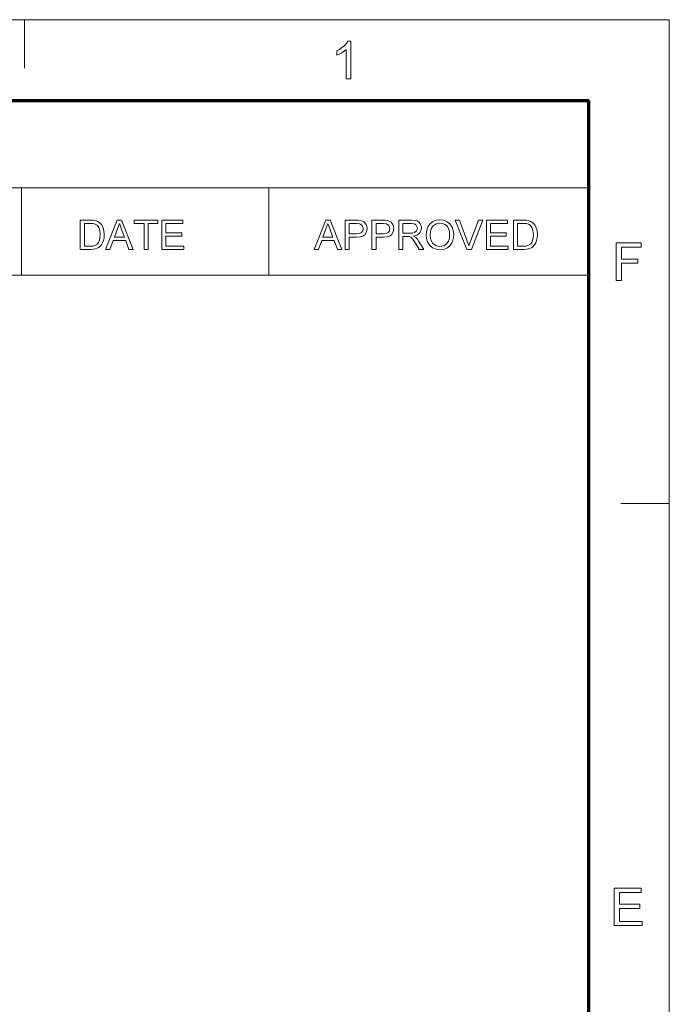
# Model space of a CAD drawing. Extents: x 8 to 406, y 8 to 280.
# Drawn here: x 364 to 406, y 216 to 280 of the extents above; entities that cross this region are included whole.
import ezdxf

# ---------------------------------------------------------------- set-up
doc = ezdxf.new("R2010")
doc.units = 0

msp = doc.modelspace()

# ---------------------------------------------------------------- linework, layer by layer
at = {"color": 11, "lineweight": 13}
for p in [(7.5, 280.5), (406.5, 7.5)]:
    msp.add_line(p, (406.5, 280.5), dxfattribs=at)
at = {"color": 7, "lineweight": 13, "ltscale": 0.07875}
for p, q in [((364.5, 277.35), (364.5, 280.5)), ((403.35, 249), (406.5, 249))]:
    msp.add_line(p, q, dxfattribs=at)
at = {"color": 150, "lineweight": 70}
for p in [(12.75, 275.25), (401.25, 12.75)]:
    msp.add_line(p, (401.25, 275.25), dxfattribs=at)
at = {"color": 7, "lineweight": 13}
for p, q in [((251.525, 269.564), (401.25, 269.564)), ((251.525, 263.879), (401.25, 263.879))]:
    msp.add_line(p, q, dxfattribs=at)
at = {"color": 7, "lineweight": 13, "ltscale": 0.142143}
for p, q in [((364.293, 263.879), (364.293, 269.564)), ((380.402, 263.879), (380.402, 269.564))]:
    msp.add_line(p, q, dxfattribs=at)
at = {"color": 7, "lineweight": 13}
for points in [[(385.755, 276.659), (385.451, 276.659), (385.451, 278.555), (385.324, 278.452), (385.163, 278.349), (384.993, 278.26), (384.842, 278.195), (384.842, 278.483), (385.005, 278.567), (385.154, 278.662), (385.289, 278.768), (385.452, 278.932), (385.559, 279.092), (385.755, 279.092)], [(368.13, 265.549), (368.13, 267.45), (368.779, 267.45), (368.973, 267.443), (369.115, 267.423), (369.265, 267.37), (369.391, 267.287), (369.522, 267.142), (369.614, 266.962), (369.67, 266.75), (369.688, 266.51), (369.676, 266.306), (369.638, 266.126), (369.581, 265.973), (369.509, 265.849), (369.338, 265.677), (369.113, 265.582), (368.971, 265.557), (368.81, 265.549)], [(369.778, 265.549), (370.533, 267.45), (370.824, 267.45), (371.578, 265.549), (371.299, 265.549), (371.086, 266.13), (370.271, 266.13), (370.058, 265.549)], [(372.28, 265.549), (372.28, 267.239), (371.646, 267.239), (371.646, 267.45), (373.177, 267.45), (373.177, 267.239), (372.544, 267.239), (372.544, 265.549)], [(373.441, 265.549), (373.441, 267.45), (374.814, 267.45), (374.814, 267.239), (373.705, 267.239), (373.705, 266.632), (374.735, 266.632), (374.735, 266.42), (373.705, 266.42), (373.705, 265.76), (374.867, 265.76), (374.867, 265.549)], [(383.361, 265.549), (384.116, 267.45), (384.407, 267.45), (385.161, 265.549), (384.882, 265.549), (384.669, 266.13), (383.854, 266.13), (383.641, 265.549)], [(385.387, 265.549), (385.387, 267.45), (386.092, 267.45), (386.256, 267.446), (386.376, 267.432), (386.607, 267.345), (386.756, 267.165), (386.799, 267.043), (386.813, 266.91), (386.776, 266.69), (386.664, 266.506), (386.537, 266.415), (386.357, 266.36), (386.124, 266.341), (385.651, 266.341), (385.651, 265.549)], [(387.13, 265.549), (387.13, 267.45), (387.835, 267.45), (387.999, 267.446), (388.119, 267.432), (388.349, 267.345), (388.499, 267.165), (388.542, 267.043), (388.556, 266.91), (388.518, 266.69), (388.406, 266.506), (388.28, 266.415), (388.1, 266.36), (387.866, 266.341), (387.394, 266.341), (387.394, 265.549)], [(388.873, 265.549), (388.873, 267.45), (389.703, 267.45), (389.917, 267.437), (390.073, 267.399), (390.187, 267.329), (390.275, 267.219), (390.332, 267.084), (390.351, 266.934), (390.32, 266.749), (390.226, 266.596), (390.066, 266.483), (389.838, 266.42), (389.985, 266.326), (390.088, 266.211), (390.185, 266.07), (390.501, 265.549), (390.197, 265.549), (389.956, 265.948), (389.86, 266.1), (389.782, 266.212), (389.66, 266.337), (389.55, 266.385), (389.416, 266.394), (389.137, 266.394), (389.137, 265.549)], [(390.66, 266.474), (390.675, 266.697), (390.722, 266.894), (390.801, 267.065), (390.911, 267.211), (391.094, 267.358), (391.31, 267.447), (391.559, 267.477), (391.806, 267.445), (392.027, 267.352), (392.211, 267.202), (392.346, 267.003), (392.406, 266.848), (392.443, 266.679), (392.455, 266.496), (392.442, 266.312), (392.404, 266.14), (392.34, 265.983), (392.2, 265.783), (392.013, 265.639), (391.794, 265.552), (391.557, 265.523), (391.306, 265.555), (391.083, 265.651), (390.9, 265.804), (390.767, 266.003), (390.687, 266.232)], [(390.924, 266.471), (390.944, 266.259), (391.004, 266.079), (391.104, 265.931), (391.307, 265.783), (391.556, 265.734), (391.809, 265.784), (392.012, 265.933), (392.111, 266.085), (392.171, 266.273), (392.191, 266.498), (392.172, 266.715), (392.115, 266.903), (392.02, 267.056), (391.891, 267.17), (391.734, 267.242), (391.56, 267.265), (391.318, 267.22), (391.112, 267.082), (391.007, 266.933), (390.945, 266.729)], [(393.306, 265.549), (392.541, 267.45), (392.825, 267.45), (393.341, 266.082), (393.398, 265.923), (393.445, 265.774), (393.493, 265.928), (393.548, 266.082), (394.066, 267.45), (394.349, 267.45), (393.613, 265.549)], [(394.58, 265.549), (394.58, 267.45), (395.953, 267.45), (395.953, 267.239), (394.844, 267.239), (394.844, 266.632), (395.873, 266.632), (395.873, 266.42), (394.844, 266.42), (394.844, 265.76), (396.005, 265.76), (396.005, 265.549)], [(396.349, 265.549), (396.349, 267.45), (396.998, 267.45), (397.191, 267.443), (397.333, 267.423), (397.483, 267.37), (397.609, 267.287), (397.74, 267.142), (397.833, 266.962), (397.888, 266.75), (397.906, 266.51), (397.894, 266.306), (397.856, 266.126), (397.799, 265.973), (397.728, 265.849), (397.556, 265.677), (397.331, 265.582), (397.19, 265.557), (397.029, 265.549)], [(368.394, 265.76), (368.788, 265.76), (368.951, 265.769), (369.075, 265.796), (369.241, 265.897), (369.318, 266.003), (369.376, 266.141), (369.412, 266.311), (369.424, 266.514), (369.4, 266.783), (369.329, 266.981), (369.224, 267.117), (369.098, 267.199), (368.97, 267.229), (368.782, 267.239), (368.394, 267.239)], [(370.349, 266.341), (371.007, 266.341), (370.82, 266.854), (370.74, 267.07), (370.678, 267.239), (370.614, 267.065), (370.549, 266.887)], [(383.932, 266.341), (384.59, 266.341), (384.403, 266.854), (384.323, 267.07), (384.261, 267.239), (384.197, 267.065), (384.132, 266.887)], [(385.651, 266.552), (386.121, 266.552), (386.32, 266.575), (386.451, 266.644), (386.525, 266.755), (386.549, 266.902), (386.492, 267.109), (386.34, 267.222), (386.116, 267.239), (385.651, 267.239)], [(387.394, 266.552), (387.863, 266.552), (388.062, 266.575), (388.194, 266.644), (388.267, 266.755), (388.292, 266.902), (388.234, 267.109), (388.083, 267.222), (387.859, 267.239), (387.394, 267.239)], [(389.137, 266.605), (389.654, 266.605), (389.8, 266.614), (389.908, 266.641), (390.041, 266.756), (390.087, 266.928), (389.997, 267.151), (389.881, 267.217), (389.713, 267.239), (389.137, 267.239)], [(396.613, 265.76), (397.007, 265.76), (397.17, 265.769), (397.293, 265.796), (397.459, 265.897), (397.536, 266.003), (397.594, 266.141), (397.63, 266.311), (397.642, 266.514), (397.619, 266.783), (397.547, 266.981), (397.442, 267.117), (397.316, 267.199), (397.188, 267.229), (397, 267.239), (396.613, 267.239)], [(403.038, 263.534), (403.038, 265.967), (404.66, 265.967), (404.66, 265.696), (403.376, 265.696), (403.376, 264.919), (404.457, 264.919), (404.457, 264.649), (403.376, 264.649), (403.376, 263.534)], [(402.913, 221.533), (402.913, 223.966), (404.67, 223.966), (404.67, 223.696), (403.251, 223.696), (403.251, 222.919), (404.569, 222.919), (404.569, 222.649), (403.251, 222.649), (403.251, 221.804), (404.738, 221.804), (404.738, 221.533)]]:
    msp.add_lwpolyline(points, close=True, dxfattribs=at)

doc.saveas('drawing.dxf')
